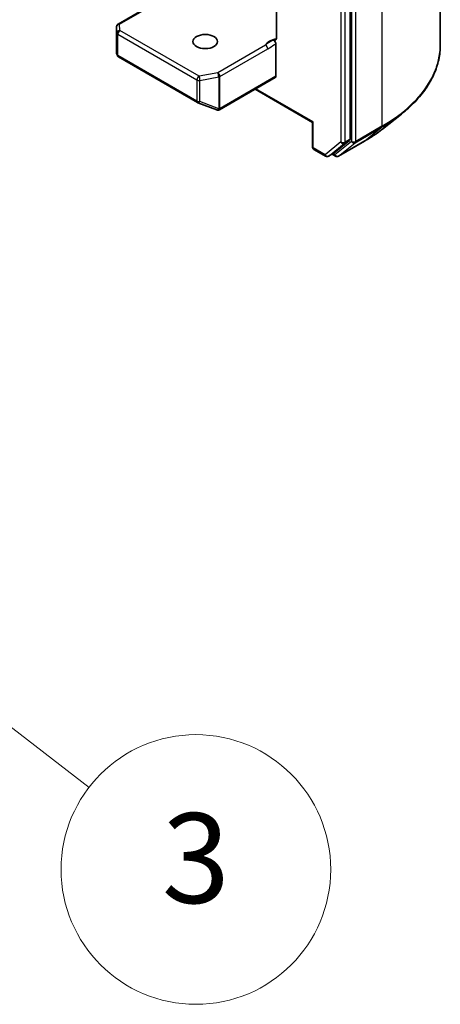
# Model space of a CAD drawing. Units: millimetres. Extents: x 7 to 8865, y 4 to 1550.
# Drawn here: x 184 to 188, y 39 to 50 of the extents above; entities that cross this region are included whole.
import ezdxf

# ---------------------------------------------------------------- set-up
doc = ezdxf.new("R2010")
doc.units = ezdxf.units.MM
doc.header["$LTSCALE"] = 0.5
for name, color, linetype, lineweight in [('Symbol (TK)', 100, 'Continuous', 18), ('Visible (ISO)', 7, 'Continuous', 35), ('Visible Narrow (ISO)', 7, 'Continuous', 25)]:
    doc.layers.add(name, color=color, linetype=linetype, lineweight=lineweight)
doc.styles.add('Note Text (TK2)', font='MS PGothic.ttf')

# ---------------------------------------------------------------- blocks, each defined once
blk = doc.blocks.new('バルーン4')
at = {"layer": 'Symbol (TK)', "color": 100}
for p, q in [((362.822, 88.254), (360.84, 89.778)), ((363.127, 88.65), (360.84, 89.778)), ((360.84, 89.778), (362.517, 87.858)), ((362.822, 88.254), (369.178, 83.366))]:
    blk.add_line(p, q, dxfattribs=at)
at = {"layer": 'Symbol (TK)'}
blk.add_circle((371.549, 81.542), 3, dxfattribs=at)
at = {"layer": 'Symbol (TK)', "color": 7, "insert": (371.549, 81.536), "char_height": 2, "attachment_point": 5, "style": 'Note Text (TK2)'}
blk.add_mtext('3', dxfattribs=at)

msp = doc.modelspace()

# ---------------------------------------------------------------- linework, layer by layer
at = {"layer": 'Visible (ISO)'}
for p, q in [((188.49393, 49.94586), (188.49393, 61.40246)), ((187.4895, 48.8963), (187.4895, 60.32006)), ((184.90866, 50.17641), (185.57436, 50.56075)), ((186.6716, 50.4187), (186.6716, 50.02265)), ((184.89199, 50.14754), (184.89199, 49.85818)), ((186.66454, 49.5958), (186.66454, 49.9552)), ((184.89243, 49.85414), (184.89706, 49.83283)), ((184.91297, 49.81105), (185.79264, 49.30317)), ((186.03696, 49.22219), (186.65764, 49.58054)), ((186.43277, 49.45071), (187.07119, 49.08212)), ((185.79733, 49.30093), (186.00602, 49.22061)), ((186.01104, 49.21903), (186.00875, 49.21969)), ((187.08095, 49.08775), (187.07119, 49.08212)), ((187.07119, 48.81105), (187.07119, 49.08212)), ((187.85079, 49.00872), (188.0609, 49.17505)), ((187.30794, 48.73969), (187.48404, 48.88203)), ((187.36156, 48.70691), (187.65226, 48.87474)), ((187.08785, 48.78219), (187.21817, 48.70695)), ((187.2515, 48.70695), (187.3065, 48.7387)), ((187.32823, 48.70691), (187.28983, 48.72908))]:
    msp.add_line(p, q, dxfattribs=at)
for centre, start, end in [((184.92533, 50.14754), 120, 180), ((184.92963, 49.83992), 192.271864, 240), ((185.8093, 49.33204), 240, 248.948276), ((186.018, 49.25172), 248.948276, 253.897886), ((186.02029, 49.25105), 253.897886, 300), ((187.10452, 48.81105), 180, 240), ((187.23483, 48.73582), 240, 300), ((187.34489, 48.73578), 240, 300)]:
    msp.add_arc(centre, 0.03333, start, end, dxfattribs=at)
msp.add_ellipse((185.87887, 49.98136), major_axis=(-0.13661, 0), ratio=0.57735027, dxfattribs=at)
for centre, major_axis, ratio, start_param, end_param in [((184.92533, 49.85972), (-0.03322, -0.00357), 0.75301932, 6.16776195, 6.36396138), ((186.64097, 49.60941), (0.01667, -0.02887), 0.57735027, 0, 0.78539816), ((187.46593, 48.90991), (0.01667, -0.02887), 0.57735027, 0.09065989, 0.78539816), ((187.28983, 48.76757), (0.01667, -0.02887), 0.57735027, 0, 0.09065989)]:
    msp.add_ellipse(centre, major_axis=major_axis, ratio=ratio, start_param=start_param, end_param=end_param, dxfattribs=at)
for points, knots in [([(186.66454, 50.00178), (186.663, 50.00017), (186.66124, 49.99889), (186.65577, 49.99602), (186.65058, 49.99519), (186.64316, 49.99604), (186.6401, 49.99678), (186.63702, 49.99796)], [-0.1237212871, -0.1237212871, -0.1237212871, -0.1237212871, -0.1144259318, -0.1144259318, -0.0948543073, -0.0948543073, -0.0838963943, -0.0838963943, -0.0838963943, -0.0838963943]), ([(186.63702, 49.99796), (186.64005, 49.9968), (186.64314, 49.99492), (186.64913, 49.98991), (186.65196, 49.98683), (186.65699, 49.97986), (186.65914, 49.97605), (186.66201, 49.96921), (186.66295, 49.96629), (186.66422, 49.96057), (186.66454, 49.9578), (186.66454, 49.9552)], [0, 0, 0, 0, 0.0117183462, 0.0117183462, 0.0234298638, 0.0234298638, 0.0351458346, 0.0351458346, 0.0437526717, 0.0437526717, 0.05234509, 0.05234509, 0.05234509, 0.05234509]), ([(186.66454, 50.00178), (186.66614, 50.00345), (186.66749, 50.00546), (186.67041, 50.01146), (186.6716, 50.01719), (186.6716, 50.02265)], [0.1237212871, 0.1237212871, 0.1237212871, 0.1237212871, 0.1333697264, 0.1333697264, 0.1514440253, 0.1514440253, 0.1514440253, 0.1514440253]), ([(188.49393, 49.94586), (188.49393, 49.89034), (188.48785, 49.83483), (188.46373, 49.7249), (188.44568, 49.67049), (188.39806, 49.56372), (188.36849, 49.51137), (188.29844, 49.40955), (188.25796, 49.36008), (188.16685, 49.26472), (188.11621, 49.21883), (188.0609, 49.17505)], [3.926990817, 3.926990817, 3.926990817, 3.926990817, 4.053018266, 4.053018266, 4.179045715, 4.179045715, 4.305073165, 4.305073165, 4.431100614, 4.431100614, 4.557128063, 4.557128063, 4.557128063, 4.557128063]), ([(187.65226, 48.87474), (187.66664, 48.88304), (187.6808, 48.89148), (187.70867, 48.9086), (187.72238, 48.91729), (187.74934, 48.93492), (187.76259, 48.94386), (187.78861, 48.96198), (187.80139, 48.97117), (187.82646, 48.98977), (187.83875, 48.99919), (187.85079, 49.00872)], [1.570796327, 1.570796327, 1.570796327, 1.570796327, 1.60184851, 1.60184851, 1.632900694, 1.632900694, 1.663952877, 1.663952877, 1.695005061, 1.695005061, 1.726057244, 1.726057244, 1.726057244, 1.726057244])]:
    msp.add_open_spline(points, degree=3, knots=knots, dxfattribs=at)
at = {"layer": 'Visible Narrow (ISO)'}
for p, q in [((187.84305, 60.49524), (187.84305, 49.03864)), ((187.38736, 60.28831), (187.38736, 48.86455)), ((187.4345, 48.86455), (187.4345, 60.28831)), ((187.50521, 60.32741), (187.50521, 48.8708)), ((187.55235, 48.8708), (187.55235, 60.32741)), ((184.92533, 50.17476), (185.59793, 50.56309)), ((184.92963, 50.10301), (184.92533, 50.17476)), ((184.89201, 49.85905), (184.89201, 50.14687)), ((184.89201, 50.14687), (184.89632, 50.07513)), ((184.89632, 50.07513), (184.89632, 49.83925)), ((184.90606, 49.82631), (184.90606, 50.06219)), ((184.90606, 50.06219), (185.78573, 49.55431)), ((185.8093, 49.59513), (184.92963, 50.10301)), ((184.89632, 49.83925), (184.89201, 49.85905)), ((186.54963, 49.94224), (186.018, 49.6353)), ((186.04157, 49.59447), (186.5732, 49.90141)), ((185.78573, 49.31843), (184.90606, 49.82631)), ((186.018, 49.6353), (185.8093, 49.59513)), ((185.78573, 49.55431), (185.78573, 49.31843)), ((185.81984, 49.54966), (186.02854, 49.58982)), ((185.81984, 49.31378), (185.81984, 49.54966)), ((186.02854, 49.58982), (186.02854, 49.23346)), ((186.04157, 49.23811), (186.04157, 49.59447)), ((186.66454, 49.5958), (186.04386, 49.23745)), ((187.08095, 49.08775), (186.44253, 49.45635)), ((186.02854, 49.23346), (185.81984, 49.31378)), ((186.04386, 49.23745), (186.04157, 49.23811)), ((187.08095, 48.79744), (187.08095, 49.08775)), ((187.54689, 48.85653), (187.83759, 49.02437)), ((187.84305, 49.03864), (187.55235, 48.8708)), ((187.6537, 48.87573), (187.83759, 49.02437)), ((187.38736, 48.86455), (187.21126, 48.72221)), ((187.50521, 48.8708), (187.32132, 48.72217)), ((187.6537, 48.87573), (187.363, 48.7079)), ((187.363, 48.7079), (187.54689, 48.85653)), ((187.42904, 48.85028), (187.48404, 48.88203)), ((187.4895, 48.8963), (187.4345, 48.86455)), ((187.21126, 48.72221), (187.08095, 48.79744)), ((187.25294, 48.70794), (187.42904, 48.85028)), ((187.30794, 48.73969), (187.25294, 48.70794)), ((187.32132, 48.72217), (187.29959, 48.73472))]:
    msp.add_line(p, q, dxfattribs=at)
for centre, major_axis, ratio, start_param, end_param in [((184.92533, 50.14754), (-0.03327, -0.002), 0.81600655, 4.66343927, 6.23423559), ((184.92533, 50.14754), (-0.01667, 0.02887), 0.57735027, 5.49778714, 6.28318531), ((184.92533, 50.14754), (-0.03333, 0), 0.57735027, 0, 0.03464728), ((184.92963, 50.0758), (-0.03327, -0.002), 0.81600655, 4.66343927, 6.23423559), ((184.92963, 50.0758), (-0.03333, 0), 0.57735027, 0.03464728, 0.78539816), ((184.92963, 50.0758), (0.01667, 0.02887), 0.57735027, 0.78539816, 2.35619449), ((186.71057, 49.91721), (-0.16667, 0), 0.57735027, 4.9599362, 6.02010197), ((186.54963, 49.91502), (0.01667, -0.02887), 0.57735027, 0.78539816, 2.35619449), ((186.2717, 49.94586), (2.22222, 0), 0.57735027, 5.49778714, 6.28318531), ((184.92963, 49.83992), (-0.03333, 0), 0.57735027, 0.03464728, 0.78539816), ((184.92963, 49.83992), (-0.03257, -0.00709), 0.98941889, 6.08698587, 6.28318531), ((184.92963, 49.83992), (-0.01667, -0.02887), 0.57735027, 5.49778714, 6.28318531), ((186.018, 49.60808), (0.0063, -0.03273), 0.25819889, 0.93027401, 2.50107034), ((186.018, 49.60808), (-0.01667, 0.02887), 0.57735027, 3.92699082, 5.49778714), ((185.8093, 49.56792), (-0.01667, -0.02887), 0.57735027, 3.92699082, 5.49778714), ((185.8093, 49.56792), (0.03333, 0), 0.57735027, 3.92699082, 5.03413953), ((185.8093, 49.56792), (-0.0063, 0.03273), 0.25819889, 4.07186667, 5.64266299), ((186.018, 49.60808), (0.03333, 0), 0.57735027, 5.03413953, 5.49778714), ((185.8093, 49.33204), (-0.01667, -0.02887), 0.57735027, 5.49778714, 6.28318531), ((185.8093, 49.33204), (-0.03333, 0), 0.57735027, 0.78539816, 1.89254688), ((185.8093, 49.33204), (-0.01197, -0.03111), 0.53605627, 0, 1.16192572), ((186.018, 49.25172), (-0.01197, -0.03111), 0.53605627, 0, 1.16192572), ((186.018, 49.25172), (-0.00925, -0.03203), 0.80829038, 0, 1.37340077), ((186.02029, 49.25105), (-0.00925, -0.03203), 0.80829038, 0, 1.37340077), ((186.018, 49.25172), (-0.03333, 0), 0.57735027, 1.89254688, 2.35619449), ((186.02029, 49.25105), (0.01667, -0.02887), 0.57735027, 0, 0.78539816), ((186.2717, 49.92843), (2.2145, 0), 0.57735027, 5.49778714, 5.65304806), ((186.2717, 49.67363), (-1.95444, 0), 0.57735027, 2.35619449, 2.51145541), ((187.81948, 49.05225), (0.01667, -0.02887), 0.57735027, 0.09065989, 0.78539816), ((187.41093, 48.87815), (0.03333, 0), 0.57735027, 3.92699082, 5.49778714), ((187.41093, 48.87815), (0.02095, -0.02592), 0.8131434, 4.58504495, 6.15584128), ((187.41093, 48.87815), (0.01667, -0.02887), 0.57735027, 0.09065989, 0.78539816), ((187.52878, 48.88441), (0.03333, 0), 0.57735027, 3.92699082, 5.49778714), ((187.52878, 48.88441), (0.02095, -0.02592), 0.8131434, 4.58504495, 6.15584128), ((187.52878, 48.88441), (0.01667, -0.02887), 0.57735027, 0.09065989, 0.78539816), ((187.63559, 48.90361), (0.01667, -0.02887), 0.57735027, 0, 0.09065989), ((187.10452, 48.81105), (-0.03333, 0), 0.57735027, 0, 0.78539816), ((187.10452, 48.81105), (-0.01667, -0.02887), 0.57735027, 5.49778714, 6.28318531), ((187.23483, 48.73582), (-0.01667, -0.02887), 0.57735027, 5.49778714, 6.28318531), ((187.23483, 48.73582), (0.02095, -0.02592), 0.8131434, 4.58504495, 6.15584128), ((187.23483, 48.73582), (0.01667, -0.02887), 0.57735027, 0, 0.09065989), ((187.34489, 48.73578), (-0.01667, -0.02887), 0.57735027, 5.49778714, 6.28318531), ((187.34489, 48.73578), (0.02095, -0.02592), 0.8131434, 4.58504495, 6.15584128), ((187.34489, 48.73578), (0.01667, -0.02887), 0.57735027, 0, 0.09065989)]:
    msp.add_ellipse(centre, major_axis=major_axis, ratio=ratio, start_param=start_param, end_param=end_param, dxfattribs=at)
for points, knots in [([(186.63702, 49.99796), (186.63167, 49.99568), (186.62626, 49.99328), (186.59293, 49.97725), (186.56844, 49.95782), (186.54963, 49.94224)], [-0.114793845, -0.114793845, -0.114793845, -0.114793845, -0.096428571, -0.096428571, 0, 0, 0, 0]), ([(186.5732, 49.90141), (186.59846, 49.91599), (186.62368, 49.93358), (186.65413, 49.94982), (186.65932, 49.9525), (186.66454, 49.9552)], [0, 0, 0, 0, 0.096428571, 0.096428571, 0.116338218, 0.116338218, 0.116338218, 0.116338218])]:
    msp.add_open_spline(points, degree=3, knots=knots, dxfattribs=at)

# ---------------------------------------------------------------- block references
at = {"layer": 'Symbol (TK)', "xscale": 0.5, "yscale": 0.5, "zscale": 0.5}
msp.add_blockref('バルーン4', (0, 0), dxfattribs=at)

doc.saveas('drawing.dxf')
